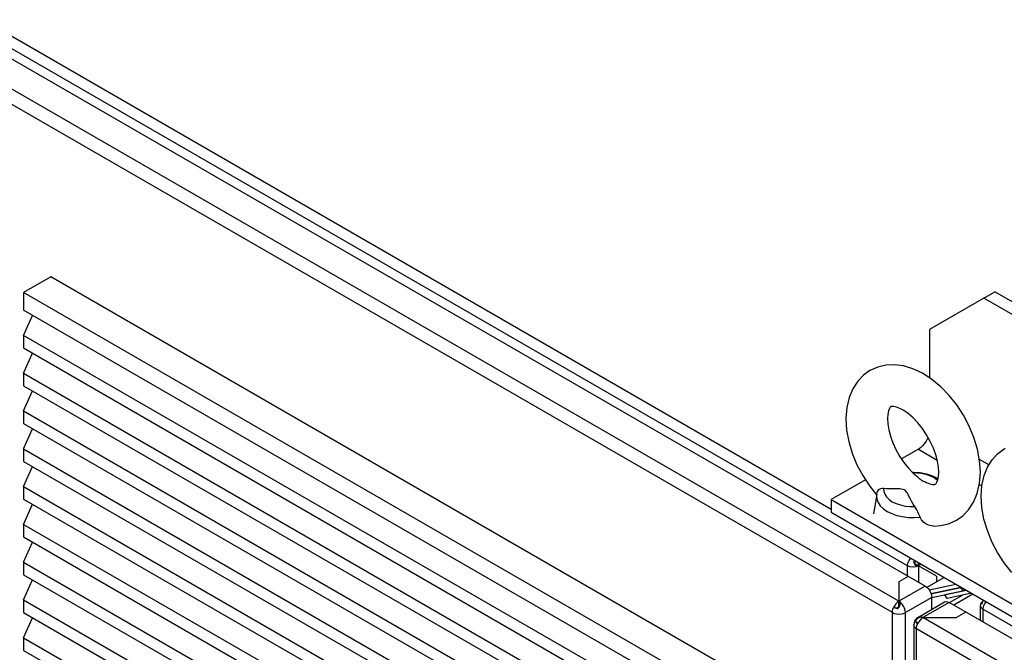
# Paper-space layout '177R0354_4_4' of a CAD drawing. Units: millimetres. Extents: x 0 to 864, y 0 to 559.
# Drawn here: x 329 to 377, y 199 to 230 of the extents above; entities that cross this region are included whole.
import ezdxf

# ---------------------------------------------------------------- set-up
doc = ezdxf.new("R2010")
doc.units = ezdxf.units.MM
doc.header["$LTSCALE"] = 47.498
doc.layers.get('0').update_dxf_attribs({"linetype": 'CONTINUOUS'})
for name, color, linetype in [('3_ALL_AXES', 7, 'CONTINUOUS'), ('CHAMFERS', 7, 'CONTINUOUS'), ('NOTES', 7, 'CONTINUOUS')]:
    doc.layers.add(name, color=color, linetype=linetype)

psp = doc.layouts.new('177R0354_4_4')

# ---------------------------------------------------------------- linework, layer by layer
at = {"color": 3, "linetype": 'CONTINUOUS'}
for p, q in [((372.728, 202.426), (289.36, 250.557)), ((371.455, 201.691), (288.087, 249.823)), ((371.137, 201.14), (287.769, 249.271)), ((372.403, 209.077), (371.584, 208.604)), ((372.403, 209.077), (373.31, 208.553)), ((375.359, 208.594), (375.831, 208.322)), ((369.83, 207.591), (368.16, 206.627)), ((375.359, 207.37), (375.483, 207.298)), ((368.16, 206.627), (379.827, 199.891)), ((371.911, 202.897), (371.455, 202.634)), ((371.455, 202.634), (371.455, 201.691)), ((372.728, 202.426), (371.455, 201.691)), ((373.046, 201.875), (371.773, 201.14)), ((373.046, 201.292), (373.046, 201.875)), ((371.455, 201.691), (371.381, 201.638)), ((371.398, 201.332), (371.461, 201.407)), ((371.538, 201.631), (371.455, 201.691)), ((371.461, 201.407), (371.501, 201.482)), ((371.501, 201.482), (371.511, 201.509)), ((371.614, 201.55), (371.538, 201.631)), ((372.397, 200.917), (373.67, 201.652)), ((373.895, 201.63), (372.622, 200.895)), ((436.05, 165.745), (373.895, 201.63)), ((375.422, 201.453), (375.447, 201.588)), ((375.422, 200.748), (375.422, 201.453)), ((375.447, 201.588), (375.456, 201.609)), ((375.463, 201.62), (375.456, 201.609)), ((375.46, 201.584), (375.482, 201.584)), ((375.515, 201.67), (375.463, 201.62)), ((375.482, 201.584), (375.532, 201.606)), ((375.554, 201.719), (375.515, 201.67)), ((375.552, 201.428), (375.532, 201.299)), ((375.609, 201.561), (375.552, 201.428)), ((375.568, 201.732), (375.554, 201.719)), ((375.695, 201.677), (375.609, 201.561)), ((371.137, 101.353), (371.137, 201.14)), ((371.372, 201.335), (371.398, 201.332)), ((371.773, 101.015), (371.773, 201.14)), ((374.712, 201.158), (374.255, 200.895)), ((375.532, 201.299), (375.532, 200.685)), ((435.194, 166.854), (375.532, 201.299)), ((372.188, 200.646), (372.172, 200.528)), ((372.172, 200.528), (372.172, 100.803)), ((372.234, 200.755), (372.188, 200.646)), ((372.548, 200.842), (372.478, 200.772)), ((372.622, 200.895), (372.548, 200.842)), ((434.777, 165.011), (372.622, 200.895)), ((372.622, 200.895), (374.255, 200.895)), ((372.304, 100.733), (372.304, 200.344)), ((434.459, 164.459), (372.304, 200.344))]:
    psp.add_line(p, q, dxfattribs=at)
at = {"color": 7, "linetype": 'CONTINUOUS'}
for p, q in [((371.872, 203.412), (290.997, 250.105)), ((295.425, 248.16), (368.16, 206.168)), ((368.16, 206.627), (368.16, 206.015)), ((368.16, 206.015), (379.827, 199.279)), ((371.872, 202.92), (371.872, 203.412)), ((372.281, 203.365), (372.138, 203.349)), ((372.181, 203.621), (372.167, 203.603)), ((372.167, 203.603), (372.21, 203.499)), ((372.208, 203.652), (372.181, 203.621)), ((372.191, 203.596), (372.212, 203.608)), ((372.224, 203.668), (372.208, 203.652)), ((372.21, 203.499), (372.248, 203.447)), ((372.212, 203.499), (372.244, 203.504)), ((372.231, 203.526), (372.217, 203.517)), ((372.226, 203.523), (372.235, 203.503)), ((372.244, 203.504), (372.403, 203.412)), ((372.403, 203.412), (372.281, 203.365)), ((372.34, 203.398), (372.403, 203.412)), ((372.366, 203.583), (372.39, 203.514)), ((372.39, 203.514), (372.403, 203.412)), ((372.535, 203.489), (372.403, 203.412)), ((372.403, 203.412), (372.403, 202.614)), ((373.273, 202.91), (372.403, 203.412)), ((373.649, 202.846), (372.813, 202.363)), ((373.273, 202.91), (373.273, 202.628)), ((372.918, 202.239), (374.224, 202.514)), ((373.007, 202.062), (374.466, 202.369)), ((373.008, 202.056), (374.467, 202.363)), ((374.476, 202.368), (374.467, 202.363)), ((374.576, 202.19), (374.467, 202.363)), ((373.047, 201.869), (374.576, 202.19)), ((374.719, 202.214), (373.682, 201.996)), ((373.7, 202.006), (373.682, 201.996)), ((373.791, 201.823), (373.682, 201.996)), ((374.828, 202.041), (373.791, 201.823)), ((373.912, 201.62), (374.536, 201.98)), ((375.05, 202.031), (374.124, 201.497)), ((374.686, 202.254), (374.576, 202.19)), ((374.719, 202.214), (374.731, 202.221)), ((374.735, 202.219), (374.719, 202.214)), ((371.455, 201.446), (371.455, 201.691)), ((371.47, 201.432), (371.455, 201.446)), ((371.369, 201.346), (371.198, 201.391)), ((371.393, 201.387), (371.369, 201.346)), ((372.262, 200.711), (372.392, 200.645))]:
    psp.add_line(p, q, dxfattribs=at)
at = {"color": 3, "linetype": 'CONTINUOUS'}
for points in [[(372.865, 209.662), (372.844, 209.603), (372.778, 209.472), (372.697, 209.35), (372.606, 209.24), (372.506, 209.148), (372.403, 209.077)], [(372.728, 202.426), (372.81, 202.366), (372.887, 202.285), (372.953, 202.188), (373.004, 202.083), (373.035, 201.976), (373.046, 201.875)], [(371.381, 201.638), (371.311, 201.568), (371.249, 201.484), (371.198, 201.391)], [(371.516, 201.611), (371.493, 201.658), (371.455, 201.691)], [(371.511, 201.509), (371.52, 201.551), (371.516, 201.611)], [(371.773, 201.14), (371.763, 201.241), (371.731, 201.348), (371.68, 201.454), (371.614, 201.55)], [(373.67, 201.652), (373.736, 201.672), (373.812, 201.665), (373.895, 201.63)], [(375.532, 201.299), (375.45, 201.37), (375.422, 201.453)], [(371.137, 201.14), (371.144, 201.22), (371.165, 201.305), (371.198, 201.391)], [(371.137, 201.14), (371.23, 201.099), (371.339, 201.073), (371.455, 201.064), (371.572, 201.073), (371.68, 201.099), (371.773, 201.14)], [(371.198, 201.391), (371.257, 201.364), (371.325, 201.344), (371.372, 201.335)], [(372.397, 200.917), (372.305, 200.847), (372.234, 200.755)], [(372.397, 200.917), (372.463, 200.938), (372.54, 200.93), (372.622, 200.895)], [(372.304, 200.344), (372.232, 200.398), (372.187, 200.46), (372.172, 200.528)], [(372.622, 200.895), (372.571, 200.913), (372.509, 200.915), (372.441, 200.897), (372.371, 200.857), (372.309, 200.795), (372.262, 200.711)], [(372.262, 200.711), (372.282, 200.668), (372.317, 200.629), (372.365, 200.595)], [(372.304, 200.344), (372.311, 200.424), (372.331, 200.509), (372.365, 200.595)], [(372.478, 200.772), (372.415, 200.688), (372.365, 200.595)]]:
    psp.add_lwpolyline(points, dxfattribs=at)
at = {"color": 7, "linetype": 'CONTINUOUS'}
for points in [[(375.447, 206.789), (375.484, 207.316), (375.591, 207.793), (375.756, 208.201), (375.979, 208.562), (376.249, 208.858), (376.563, 209.095), (376.614, 209.126)], [(376.937, 203.083), (376.57, 203.552), (376.248, 204.054), (375.973, 204.583), (375.751, 205.129), (375.585, 205.686), (375.483, 206.24), (375.447, 206.789)], [(371.872, 203.412), (371.893, 203.541), (371.95, 203.673), (372.036, 203.79)], [(372.138, 203.349), (371.994, 203.365), (371.872, 203.412)], [(372.244, 203.504), (372.239, 203.545), (372.223, 203.588)], [(372.248, 203.447), (372.271, 203.427), (372.34, 203.398)], [(374.963, 202.087), (374.924, 202.069), (374.828, 202.041)], [(371.455, 201.446), (371.423, 201.421), (371.393, 201.387)]]:
    psp.add_lwpolyline(points, dxfattribs=at)
at = {"layer": '3_ALL_AXES', "color": 7, "linetype": 'CONTINUOUS'}
for p, q in [((370.021, 207.297), (370.37, 206.859)), ((370.374, 206.884), (370.212, 205.944))]:
    psp.add_line(p, q, dxfattribs=at)
for points in [[(370.044, 212.9), (369.736, 212.683), (369.45, 212.389), (369.208, 212.019), (369.03, 211.594), (368.916, 211.102), (368.877, 210.564)], [(375.41, 207.962), (375.374, 208.517), (375.269, 209.08), (375.098, 209.647), (374.87, 210.199), (374.591, 210.729), (374.266, 211.229), (373.899, 211.693), (373.496, 212.109), (373.059, 212.473), (372.604, 212.768), (372.135, 212.99), (371.68, 213.126), (371.231, 213.183), (370.818, 213.163), (370.425, 213.072), (370.044, 212.9)], [(371.057, 211.147), (371.052, 211.144), (371.029, 211.121), (370.989, 211.055), (370.947, 210.938), (370.915, 210.773), (370.902, 210.564)], [(373.385, 207.962), (373.371, 208.212), (373.325, 208.498), (373.244, 208.807), (373.128, 209.132), (372.978, 209.46), (372.798, 209.783), (372.593, 210.087), (372.371, 210.363), (372.141, 210.604), (371.913, 210.801), (371.696, 210.953), (371.5, 211.06), (371.332, 211.126), (371.199, 211.156), (371.11, 211.159), (371.067, 211.151), (371.057, 211.147)], [(368.877, 210.564), (368.914, 210.009), (369.019, 209.446), (369.19, 208.879), (369.417, 208.327), (369.696, 207.796), (370.021, 207.297)], [(370.902, 210.564), (370.917, 210.314), (370.963, 210.028), (371.044, 209.719), (371.16, 209.394), (371.31, 209.065), (371.49, 208.743), (371.695, 208.438), (371.917, 208.162)], [(371.917, 208.162), (372.147, 207.922), (372.305, 207.78)], [(372.106, 207.965), (372.163, 207.966), (372.481, 207.945), (372.791, 207.886), (373.084, 207.789), (373.349, 207.653), (373.353, 207.65)], [(372.129, 207.94), (372.3, 207.938), (372.538, 207.911), (372.764, 207.861), (372.974, 207.79), (373.159, 207.7), (373.315, 207.593), (373.336, 207.573)], [(372.305, 207.78), (372.35, 207.741), (372.388, 207.707), (372.423, 207.674), (372.458, 207.644), (372.495, 207.615), (372.535, 207.587), (372.582, 207.56), (372.638, 207.532), (372.705, 207.501), (372.782, 207.467), (372.822, 207.45)], [(373.231, 207.379), (373.236, 207.382), (373.258, 207.405), (373.299, 207.471), (373.341, 207.588), (373.373, 207.753), (373.385, 207.962)], [(374.244, 205.626), (374.552, 205.843), (374.837, 206.137), (375.08, 206.507), (375.258, 206.932), (375.372, 207.424), (375.41, 207.962)], [(370.711, 207.164), (370.634, 207.164), (370.56, 207.149), (370.497, 207.12), (370.447, 207.081), (370.414, 207.033), (370.405, 207.011)], [(370.711, 207.164), (370.717, 207.024), (370.764, 206.887), (370.85, 206.756), (370.972, 206.635), (371.129, 206.528), (371.314, 206.438), (371.523, 206.367), (371.75, 206.317), (371.988, 206.29), (372.23, 206.287)], [(372.23, 206.287), (372.148, 206.406), (372.081, 206.516), (372.026, 206.616), (371.978, 206.708), (371.937, 206.793), (371.9, 206.87), (371.864, 206.939), (371.829, 206.997), (371.793, 207.045), (371.752, 207.082), (371.705, 207.109), (371.649, 207.127), (371.582, 207.139), (371.505, 207.145), (371.417, 207.147), (371.32, 207.147), (371.216, 207.147), (371.104, 207.147), (370.983, 207.149), (370.852, 207.154), (370.711, 207.164)], [(372.822, 207.45), (372.955, 207.4), (373.089, 207.37), (373.178, 207.367), (373.22, 207.374), (373.231, 207.379)], [(370.374, 206.884), (370.366, 206.812), (370.382, 206.645), (370.443, 206.482), (370.55, 206.327), (370.699, 206.184), (370.886, 206.056), (371.107, 205.948), (371.355, 205.862), (371.624, 205.801), (371.906, 205.765), (372.195, 205.756), (372.483, 205.775)], [(370.374, 206.884), (370.384, 206.932), (370.396, 206.979), (370.405, 207.011)], [(372.483, 205.775), (372.448, 205.859), (372.409, 205.949), (372.367, 206.04), (372.323, 206.131), (372.278, 206.215), (372.23, 206.287)], [(373.136, 205.341), (373.041, 205.348), (372.898, 205.384), (372.766, 205.447), (372.648, 205.536), (372.552, 205.648), (372.483, 205.775)], [(373.136, 205.341), (373.47, 205.362), (373.863, 205.454), (374.244, 205.626)]]:
    psp.add_lwpolyline(points, dxfattribs=at)
at = {"layer": 'CHAMFERS', "color": 7, "linetype": 'CONTINUOUS'}
for p in [(375.585, 216.425), (382.479, 213.057)]:
    psp.add_line(p, (376.115, 216.731), dxfattribs=at)
at = {"layer": 'CHAMFERS', "color": 3, "linetype": 'CONTINUOUS'}
for p, q in [((375.585, 216.425), (372.933, 214.894)), ((381.949, 212.751), (375.585, 216.425)), ((372.933, 214.894), (372.933, 212.555))]:
    psp.add_line(p, q, dxfattribs=at)
at = {"layer": 'NOTES', "color": 7, "linetype": 'CONTINUOUS'}
for p, q in [((330.248, 217.459), (328.923, 216.694)), ((364.508, 197.68), (330.248, 217.459)), ((328.923, 216.694), (328.923, 215.836)), ((363.182, 196.914), (328.923, 216.694)), ((363.182, 196.057), (328.923, 215.836)), ((328.923, 214.612), (329.359, 215.584)), ((328.923, 214.612), (328.923, 213.999)), ((363.182, 194.832), (328.923, 214.612)), ((328.923, 213.999), (363.182, 194.22)), ((328.923, 212.774), (329.359, 213.747)), ((328.923, 212.774), (328.923, 212.162)), ((328.923, 212.774), (363.182, 192.995)), ((328.923, 212.162), (363.182, 192.383)), ((328.923, 210.937), (329.359, 211.91)), ((328.923, 210.937), (328.923, 210.325)), ((328.923, 210.937), (363.182, 191.158)), ((328.923, 210.325), (363.182, 190.546)), ((328.923, 209.1), (329.359, 210.073)), ((328.923, 209.1), (328.923, 208.488)), ((328.923, 209.1), (363.182, 189.321)), ((328.923, 208.488), (363.182, 188.709)), ((328.923, 207.263), (329.359, 208.236)), ((328.923, 207.263), (328.923, 206.651)), ((328.923, 207.263), (363.182, 187.484)), ((328.923, 206.651), (363.182, 186.871)), ((328.923, 205.426), (329.359, 206.399)), ((328.923, 205.426), (328.923, 204.814)), ((328.923, 205.426), (363.182, 185.647)), ((328.923, 204.814), (363.182, 185.034)), ((328.923, 203.589), (329.359, 204.561)), ((328.923, 203.589), (328.923, 202.976)), ((328.923, 203.589), (363.182, 183.81)), ((328.923, 202.976), (363.182, 183.197)), ((328.923, 201.752), (329.359, 202.724)), ((328.923, 201.752), (328.923, 201.139)), ((328.923, 201.752), (363.182, 181.972)), ((328.923, 201.139), (363.182, 181.36)), ((328.923, 199.915), (329.359, 200.887)), ((328.923, 199.915), (328.923, 199.302)), ((328.923, 199.915), (363.182, 180.135)), ((328.923, 199.302), (363.182, 179.523))]:
    psp.add_line(p, q, dxfattribs=at)

doc.saveas('drawing.dxf')
